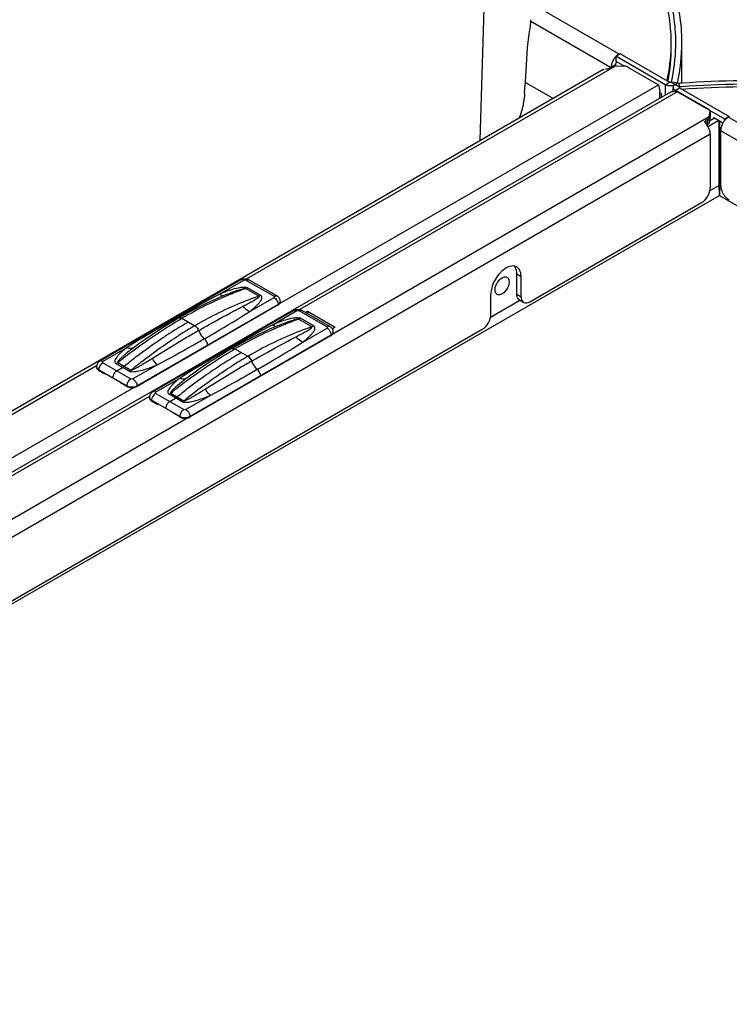
# Model space of a CAD drawing. Units: millimetres. Extents: x 0 to 594, y 0 to 420.
# Drawn here: x 465 to 476, y 151 to 167 of the extents above; entities that cross this region are included whole.
import ezdxf

# ---------------------------------------------------------------- set-up
doc = ezdxf.new("R2010")
doc.units = ezdxf.units.MM
doc.header["$LTSCALE"] = 32.67
doc.layers.get('0').update_dxf_attribs({"linetype": 'CONTINUOUS'})

msp = doc.modelspace()

# ---------------------------------------------------------------- linework, layer by layer
at = {"color": 9, "linetype": 'CONTINUOUS'}
for p, q in [((472.083, 165.2678), (472.3277, 173.218)), ((472.9235, 167.5038), (474.351, 166.6797)), ((472.9109, 167.2171), (474.2122, 166.4659)), ((474.351, 166.6715), (474.351, 166.6797)), ((468.2669, 163.0037), (474.2782, 166.4743)), ((474.2944, 166.5), (474.2407, 166.469)), ((475.1086, 166.1769), (475.1793, 166.2178)), ((475.3056, 166.2102), (475.2065, 166.2178)), ((475.2065, 166.2178), (475.34, 166.1407)), ((475.3056, 166.2102), (475.3056, 166.1979)), ((468.8133, 162.6088), (474.9945, 166.1775)), ((475.3127, 166.0673), (469.1384, 162.5026)), ((475.1086, 166.1769), (475.1086, 166.0104)), ((475.2692, 166.0842), (475.34, 166.125)), ((475.2692, 166.0673), (475.2692, 166.0842)), ((475.3268, 166.1979), (475.34, 166.1407)), ((475.8389, 165.7343), (475.8389, 165.6526)), ((475.8267, 165.6537), (452.737, 152.323)), ((475.7723, 165.5489), (475.7723, 165.5958)), ((475.7969, 165.5256), (475.7969, 165.61)), ((475.8258, 165.566), (475.8258, 165.6477)), ((476.14, 165.6468), (484.4969, 160.8221)), ((476.0127, 165.4264), (484.2524, 160.6693)), ((475.843, 165.3692), (452.9753, 152.1666)), ((475.9911, 164.5321), (475.8362, 164.4427)), ((476.0138, 164.5192), (475.9914, 164.5321)), ((453.0953, 151.1499), (475.9913, 164.3689)), ((475.9913, 164.3689), (483.3623, 160.1133)), ((472.753, 163.0381), (472.6823, 163.0789)), ((467.8222, 162.755), (468.2209, 162.9852)), ((468.2546, 162.8466), (468.4702, 162.7222)), ((468.256, 162.9852), (468.7156, 162.7198)), ((468.4978, 162.735), (468.2822, 162.8594)), ((468.3169, 162.4694), (468.7156, 162.6995)), ((472.6823, 162.7523), (472.753, 162.7115)), ((468.7828, 162.5852), (466.4769, 161.254)), ((468.7829, 162.579), (468.7828, 162.5852)), ((472.7302, 162.6494), (472.2512, 162.3729)), ((468.688, 162.2551), (469.0867, 162.4853)), ((469.1204, 162.3468), (469.336, 162.2223)), ((469.1218, 162.4853), (469.5814, 162.22)), ((469.3636, 162.2351), (469.1481, 162.3596)), ((467.4294, 162.2437), (467.4204, 162.2385)), ((467.4294, 162.2436), (467.4204, 162.2385)), ((469.1827, 161.9695), (469.5814, 162.1997)), ((469.6486, 162.0854), (467.3428, 160.7541)), ((469.6487, 162.0792), (469.6486, 162.0854)), ((466.3138, 161.8841), (465.915, 161.6539)), ((468.2952, 161.7438), (468.2863, 161.7387)), ((468.2952, 161.7437), (468.2863, 161.7387)), ((459.7251, 158.0722), (465.8152, 161.5882)), ((465.915, 161.6336), (466.3747, 161.3683)), ((466.3484, 161.494), (466.1328, 161.6185)), ((466.1605, 161.6376), (466.3761, 161.5131)), ((466.8085, 161.5985), (466.4098, 161.3683)), ((465.8478, 161.5131), (465.8479, 161.5193)), ((466.3075, 161.254), (465.8479, 161.5193)), ((467.1796, 161.3843), (466.7809, 161.1541)), ((460.2715, 157.6772), (466.4255, 161.2302)), ((466.3074, 161.2478), (466.3075, 161.254)), ((466.4771, 161.2478), (466.4769, 161.254)), ((466.6801, 161.0833), (460.6596, 157.6074)), ((466.7809, 161.1338), (467.2405, 160.8684)), ((467.2142, 160.9942), (466.9986, 161.1186)), ((467.0263, 161.1377), (467.2419, 161.0133)), ((467.6743, 161.0986), (467.2756, 160.8684)), ((466.7136, 161.0133), (466.7137, 161.0195)), ((467.1733, 160.7541), (466.7137, 161.0195)), ((467.1732, 160.7479), (467.1733, 160.7541)), ((467.3429, 160.7479), (467.3428, 160.7541))]:
    msp.add_line(p, q, dxfattribs=at)
at = {"color": 7, "linetype": 'CONTINUOUS'}
for p, q in [((475.3806, 166.1979), (475.3806, 166.8662)), ((474.3015, 166.6429), (474.3722, 166.6837)), ((474.3015, 166.6429), (474.3015, 166.5613)), ((475.1086, 166.1769), (474.3015, 166.6429)), ((474.3015, 166.5613), (474.4407, 166.4809)), ((474.351, 166.6797), (474.3651, 166.6878)), ((474.3651, 166.6797), (474.3651, 166.6878)), ((474.3651, 166.6878), (475.1793, 166.2178)), ((451.2381, 153.2331), (474.0772, 166.4191)), ((474.1813, 166.4408), (474.2059, 166.4551)), ((474.4177, 166.4814), (474.2782, 166.4743)), ((474.2944, 166.5), (474.2944, 166.4743)), ((474.4971, 166.4647), (474.9945, 166.1775)), ((472.8213, 166.2156), (473.273, 165.9548)), ((475.1489, 166.2353), (475.1498, 166.2403)), ((475.152, 166.2351), (475.1529, 166.2401)), ((475.2065, 166.2178), (475.2078, 166.2258)), ((475.2065, 166.2178), (475.2083, 166.2258)), ((475.2343, 166.0661), (475.2343, 166.1329)), ((475.2692, 166.0842), (476.0764, 165.6182)), ((475.3127, 166.0673), (475.81, 165.7802)), ((475.3368, 166.1987), (475.3268, 166.1979)), ((475.3369, 166.1985), (475.3268, 166.1979)), ((475.34, 166.1329), (475.34, 166.1407)), ((475.34, 166.125), (476.1541, 165.655)), ((451.9943, 152.6654), (475.159, 166.0395)), ((475.0472, 165.9749), (475.0472, 165.9897)), ((475.8267, 165.6537), (475.8389, 165.7343)), ((475.8389, 165.7343), (475.8393, 165.7393)), ((475.8393, 165.7393), (475.8393, 165.6577)), ((475.7694, 165.5844), (475.7743, 165.5845)), ((475.7969, 165.61), (475.7723, 165.5958)), ((475.9844, 165.5897), (475.8161, 165.4925)), ((475.8389, 165.6526), (475.8267, 165.5721)), ((475.9137, 165.6305), (475.8281, 165.5811)), ((475.8393, 165.6577), (475.8389, 165.6526)), ((475.8996, 165.6224), (475.8996, 165.6386)), ((475.8996, 165.6386), (476.0505, 165.5515)), ((475.9911, 164.5321), (475.9911, 165.5858)), ((475.9914, 165.5856), (475.9914, 164.4795)), ((476.0764, 165.6182), (476.1471, 165.6591)), ((476.0764, 165.5904), (476.0764, 165.6182)), ((476.1541, 165.655), (476.14, 165.6468)), ((476.1471, 165.6468), (476.1471, 165.6591)), ((476.0127, 165.4264), (476.0127, 164.5364)), ((475.843, 165.3692), (475.843, 164.4955)), ((475.9913, 164.3689), (475.9911, 164.5321)), ((475.9914, 164.4795), (475.9913, 164.3689)), ((472.8944, 162.6299), (475.7016, 164.2506)), ((468.1734, 162.9899), (465.8675, 161.6586)), ((468.7631, 162.7245), (468.3035, 162.9899)), ((472.6823, 162.7523), (472.6823, 163.0789)), ((472.753, 162.7115), (472.753, 163.0381)), ((472.258, 162.4257), (472.258, 162.7523)), ((468.7829, 162.579), (466.4771, 161.2478)), ((468.818, 162.6293), (468.8178, 162.6354)), ((472.7237, 162.6608), (472.7944, 162.62)), ((469.0392, 162.49), (466.7334, 161.1588)), ((467.1602, 162.3649), (467.0842, 162.3204)), ((469.6289, 162.2247), (469.1693, 162.49)), ((469.2245, 162.4543), (469.2599, 162.4748)), ((469.2599, 162.4748), (469.2599, 162.4377)), ((469.2599, 162.4748), (469.7124, 162.2135)), ((467.0842, 162.3204), (466.9921, 162.2648)), ((469.7124, 162.2135), (469.6676, 162.1876)), ((456.7017, 153.2811), (472.1166, 162.1808)), ((469.6487, 162.0792), (467.3429, 160.7479)), ((469.6838, 162.1295), (469.6836, 162.1356)), ((466.5373, 161.9644), (466.537, 161.9643)), ((468.026, 161.865), (467.95, 161.8205)), ((467.95, 161.8205), (467.8579, 161.7649)), ((465.8126, 161.5634), (465.8128, 161.5695)), ((466.2971, 161.2541), (465.8445, 161.5154)), ((465.8478, 161.5131), (465.9507, 161.4537)), ((467.4031, 161.4646), (467.4028, 161.4644)), ((466.3074, 161.2478), (466.2044, 161.3072)), ((466.6784, 161.0636), (466.6786, 161.0697)), ((466.7136, 161.0133), (466.8165, 160.9539)), ((467.1732, 160.7479), (467.0703, 160.8074))]:
    msp.add_line(p, q, dxfattribs=at)
at = {"color": 6, "linetype": 'CONTINUOUS'}
for p, q in [((467.2102, 162.3599), (467.4204, 162.2385)), ((467.0538, 162.326), (467.0607, 162.3239)), ((467.0538, 162.326), (467.0607, 162.3239)), ((467.0689, 162.1504), (467.0668, 162.1491)), ((467.0689, 162.1502), (467.0668, 162.149)), ((467.5769, 162.024), (467.5699, 162.0299)), ((467.63, 161.9134), (467.6299, 161.9196)), ((467.9196, 161.8261), (467.9265, 161.8241)), ((467.9196, 161.8261), (467.9265, 161.8241)), ((468.076, 161.86), (468.2863, 161.7387)), ((466.1449, 161.501), (466.2406, 161.5563)), ((467.9347, 161.6505), (467.9326, 161.6492)), ((467.9347, 161.6504), (467.9326, 161.6491)), ((465.951, 161.4539), (465.9507, 161.4537)), ((466.0776, 161.3808), (466.0777, 161.3867)), ((468.4427, 161.5241), (468.4358, 161.5301)), ((468.4958, 161.4136), (468.4957, 161.4197)), ((466.2048, 161.3074), (466.2044, 161.3072)), ((467.0107, 161.0011), (467.1064, 161.0564))]:
    msp.add_line(p, q, dxfattribs=at)
at = {"color": 7, "linetype": 'CONTINUOUS'}
for points in [[(475.2065, 166.2178), (475.2037, 166.2165), (475.2009, 166.2155), (475.1979, 166.2149), (475.1946, 166.2146), (475.1912, 166.2146), (475.1879, 166.2149), (475.1849, 166.2155), (475.182, 166.2165), (475.1793, 166.2178)], [(475.34, 166.1407), (475.3378, 166.1391), (475.3361, 166.1375), (475.335, 166.1357), (475.3344, 166.1339), (475.3344, 166.1329)], [(475.3344, 166.1329), (475.3344, 166.1319), (475.335, 166.13), (475.3361, 166.1283), (475.3378, 166.1266), (475.34, 166.125)], [(467.9235, 162.7439), (467.8656, 162.7195), (467.7764, 162.6806), (467.6871, 162.6398), (467.5976, 162.5972), (467.508, 162.5529), (467.4183, 162.5068), (467.3284, 162.459), (467.2386, 162.4094), (467.1602, 162.3649)], [(466.9921, 162.2648), (466.9022, 162.2089), (466.8125, 162.1514), (466.7228, 162.0922), (466.6332, 162.0314), (466.5373, 161.9644)], [(468.7893, 162.2441), (468.7314, 162.2197), (468.6423, 162.1807), (468.5529, 162.1399), (468.4634, 162.0974), (468.3738, 162.0531), (468.2841, 162.007), (468.1942, 161.9591), (468.1044, 161.9096), (468.026, 161.865)], [(467.8579, 161.7649), (467.768, 161.7091), (467.6783, 161.6515), (467.5886, 161.5924), (467.499, 161.5316), (467.4031, 161.4646)]]:
    msp.add_lwpolyline(points, dxfattribs=at)
for centre, radius, start, end in [((472.3842, 166.8631), 2.8209, 358.72811, 0.31883), ((472.4179, 166.8664), 2.8626, 359.99557, 2.14097), ((472.4176, 166.8664), 2.8628, 358.60819, 359.99527), ((472.4373, 166.8696), 2.9432, 347.05308, 359.93361), ((304.0675, 177.4495), 169.1273, 356.129331, 356.3845), ((472.3376, 166.8667), 2.8676, 347.4283, 358.67766), ((472.3374, 166.7867), 2.868, 349.01367, 0.27351), ((472.3699, 166.8701), 2.9106, 347.21166, 358.55944), ((474.4979, 166.443), 0.2757, 158.83032, 165.30559), ((474.5732, 166.0259), 0.448, 2.53999, 5.45727), ((474.5825, 166.0264), 0.4388, 359.01989, 2.53527), ((475.2725, 165.8373), 0.2321, 100.01384, 106.49299), ((475.2743, 166.1329), 0.04, 171.18387, 188.81695), ((475.2758, 165.7806), 0.2891, 82.66594, 88.08012), ((476.4424, 151.6164), 14.6242, 94.17666, 94.33556), ((476.4419, 151.737), 14.4458, 94.23129, 94.37493), ((474.6289, 166.0233), 0.3922, 350.18015, 355.33874), ((474.5973, 166.0261), 0.4239, 355.31367, 359.02838), ((474.9291, 165.9898), 0.1181, 350.72565, 359.97126), ((476.3193, 165.3963), 0.311, 147.05033, 152.94995), ((476.2834, 165.425), 0.2649, 134.49124, 136.02746), ((475.5551, 165.353), 0.2877, 37.7231, 40.98361), ((475.5448, 165.3449), 0.3008, 35.81088, 37.73608), ((475.5387, 165.3405), 0.3084, 22.39968, 35.81802), ((475.7673, 165.5767), 0.0591, 300.06666, 309.68781), ((475.7644, 165.5802), 0.0636, 309.70492, 325.80904), ((475.5566, 165.3481), 0.2889, 19.16299, 22.36108), ((476.2877, 165.4098), 0.2766, 158.8368, 164.83244), ((476.3081, 165.4019), 0.2985, 152.91746, 158.81996), ((472.6219, 163.0968), 0.1172, 51.39376, 60.03817), ((468.7047, 162.6234), 0.1168, 55.26249, 60.00759), ((468.7297, 162.6713), 0.1065, 299.96586, 303.85844), ((472.8282, 162.6785), 0.0676, 227.13389, 239.94432), ((469.5955, 162.1715), 0.1065, 299.96586, 303.85844), ((465.8527, 161.5621), 0.0401, 178.16658, 183.74373), ((465.901, 161.6055), 0.1065, 236.142, 240.03455), ((466.3917, 161.4281), 0.2005, 261.23411, 266.27918), ((466.7668, 161.1056), 0.1065, 236.142, 240.03455), ((467.2313, 160.8486), 0.1162, 240.01248, 242.05473), ((467.2615, 160.9102), 0.1823, 279.19543, 285.2684)]:
    msp.add_arc(centre, radius, start, end, dxfattribs=at)
at = {"color": 9, "linetype": 'CONTINUOUS'}
for centre, radius, start, end in [((468.2877, 162.9626), 0.0315, 59.99316, 61.83175), ((469.1535, 162.4627), 0.0315, 59.99316, 61.83175), ((467.0935, 162.4472), 0.1275, 251.84007, 255.09878), ((471.0497, 155.9579), 7.2538, 120.02129, 122.43171), ((467.371, 162.153), 0.0988, 56.86026, 59.97364), ((467.3304, 162.1036), 0.1623, 20.32831, 22.71164), ((467.7407, 162.2219), 0.2569, 228.35335, 230.39582), ((469.5796, 157.6656), 5.2665, 125.2909, 126.83883), ((467.9593, 161.9473), 0.1275, 251.84007, 255.09878), ((471.9155, 155.458), 7.2538, 120.02129, 122.43171), ((468.2368, 161.6531), 0.0988, 56.86026, 59.97364), ((468.1962, 161.6038), 0.1623, 20.32831, 22.71164), ((465.9036, 161.6158), 0.1114, 239.61024, 240.00089), ((470.4454, 157.1657), 5.2665, 125.2909, 126.83883), ((468.6065, 161.722), 0.2569, 228.35335, 230.39582), ((466.4057, 161.2517), 0.0982, 174.97417, 178.67792), ((466.367, 161.3571), 0.1191, 240.03654, 243.62266), ((466.4188, 161.2505), 0.1113, 171.01009, 174.68744), ((466.4123, 161.2512), 0.1048, 174.72055, 175.01114), ((466.4175, 161.3571), 0.1191, 296.37773, 299.96387), ((467.2716, 160.7518), 0.0983, 174.95665, 178.67755), ((467.2328, 160.8573), 0.1191, 240.03654, 243.62266), ((467.2846, 160.7507), 0.1113, 171.01009, 174.68744), ((467.2781, 160.7513), 0.1048, 174.72058, 174.99398), ((467.2881, 160.7861), 0.0951, 120.04746, 124.14286), ((467.2833, 160.8573), 0.1191, 296.37773, 299.96387)]:
    msp.add_arc(centre, radius, start, end, dxfattribs=at)
at = {"color": 6, "linetype": 'CONTINUOUS'}
for centre, radius, start, end in [((471.0112, 155.901), 7.389, 120.01255, 122.24534), ((471.3644, 155.349), 8.0443, 123.46372, 124.44523), ((471.2211, 155.5662), 7.7841, 122.2546, 123.46501), ((471.61, 154.9933), 8.4766, 124.45445, 127.51388), ((471.9894, 154.4916), 9.1055, 127.48539, 128.92611), ((471.877, 155.4011), 7.389, 120.01255, 122.24534), ((472.1503, 154.9679), 7.9012, 122.26302, 124.45478), ((472.488, 154.4769), 8.4971, 124.59709, 127.51078), ((472.306, 154.7381), 8.1788, 124.4429, 124.58664), ((472.8553, 153.9918), 9.1055, 127.48539, 128.92611)]:
    msp.add_arc(centre, radius, start, end, dxfattribs=at)
at = {"color": 7, "linetype": 'CONTINUOUS'}
for centre, major_axis, ratio, start_param, end_param in [((474.2782, 166.3273), (0.2788, 0.0195), 0.5249909, 1.5341545, 1.5708541), ((475.8267, 165.5068), (0.0181, 0.218), 0.0749336, 0.8373319, 0.8740315), ((475.8267, 165.5068), (0.0081, 0.0969), 0.0749336, 0.8373319, 0.9199816)]:
    msp.add_ellipse(centre, major_axis=major_axis, ratio=ratio, start_param=start_param, end_param=end_param, dxfattribs=at)
for points, knots in [([(475.3804, 166.8662), (475.3804, 167.1816), (475.2698, 167.837), (474.7929, 168.7561), (474.0359, 169.595), (473.3986, 170.0611), (473.0468, 170.2782)], [0, 0, 0, 0, 0.2196919, 0.4535773, 0.7121096, 1, 1, 1, 1]), ([(475.2051, 166.8788), (475.2034, 167.1779), (475.0986, 167.798), (474.4811, 169.0167), (473.6545, 169.7335), (473.037, 170.1307)], [0, 0, 0, 0, 0.2213407, 0.4565472, 1, 1, 1, 1]), ([(475.2784, 166.9734), (475.2673, 167.272), (475.1439, 167.8887), (474.4991, 169.0943), (473.6651, 169.8022), (473.0433, 170.1953)], [0, 0, 0, 0, 0.2209053, 0.4562659, 1, 1, 1, 1]), ([(472.8582, 166.7843), (472.8657, 166.9023), (472.8963, 167.0527), (472.9107, 167.205), (472.9122, 167.2395)], [0, 0, 0, 0, 0.7739978, 1, 1, 1, 1]), ([(474.302, 166.5371), (474.3004, 166.533), (474.2978, 166.5249), (474.296, 166.5166), (474.2954, 166.5125)], [0, 0, 0, 0, 0.5122645, 1, 1, 1, 1]), ([(474.311, 166.5558), (474.3093, 166.5528), (474.306, 166.5466), (474.3033, 166.5403), (474.302, 166.5371)], [0, 0, 0, 0, 0.502614, 1, 1, 1, 1]), ([(474.3279, 166.6638), (474.3242, 166.6609), (474.3169, 166.6547), (474.3101, 166.6482), (474.3067, 166.6448)], [0, 0, 0, 0, 0.4923002, 1, 1, 1, 1]), ([(474.351, 166.6797), (474.347, 166.6774), (474.3391, 166.6724), (474.3316, 166.6668), (474.3279, 166.6638)], [0, 0, 0, 0, 0.4882277, 1, 1, 1, 1]), ([(474.0772, 166.4191), (474.0821, 166.422), (474.093, 166.4263), (474.1047, 166.4276), (474.1106, 166.4276)], [0, 0, 0, 0, 0.4883133, 1, 1, 1, 1]), ([(474.1412, 166.429), (474.1383, 166.4286), (474.1351, 166.4283), (474.1288, 166.4286), (474.1287, 166.4298)], [0, 0, 0, 0, 0.7009616, 1, 1, 1, 1]), ([(474.1813, 166.4408), (474.1754, 166.4374), (474.162, 166.4331), (474.1484, 166.43), (474.1412, 166.429)], [0, 0, 0, 0, 0.4850119, 1, 1, 1, 1]), ([(474.2149, 166.4597), (474.2133, 166.459), (474.2103, 166.4575), (474.2074, 166.4559), (474.2059, 166.4551)], [0, 0, 0, 0, 0.5104725, 1, 1, 1, 1]), ([(474.2248, 166.4786), (474.2244, 166.4753), (474.2239, 166.4689), (474.2237, 166.4624), (474.2237, 166.4592)], [0, 0, 0, 0, 0.5086336, 1, 1, 1, 1]), ([(474.2312, 166.5129), (474.2297, 166.5072), (474.2271, 166.4958), (474.2254, 166.4842), (474.2248, 166.4786)], [0, 0, 0, 0, 0.5103567, 1, 1, 1, 1]), ([(474.2954, 166.5125), (474.2951, 166.5104), (474.2946, 166.5062), (474.2944, 166.5021), (474.2944, 166.5)], [0, 0, 0, 0, 0.511772, 1, 1, 1, 1]), ([(475.3056, 166.2102), (475.3049, 166.2071), (475.3032, 166.2007), (475.2999, 166.1948), (475.2976, 166.1923)], [0, 0, 0, 0, 0.4841628, 1, 1, 1, 1]), ([(482.4795, 164.7546), (481.4736, 165.3297), (479.1116, 166.1071), (476.6512, 166.2378), (475.3761, 166.1434)], [0, 0, 0, 0, 0.4753912, 1, 1, 1, 1]), ([(482.5428, 164.7996), (481.5275, 165.3788), (479.1451, 166.1625), (476.6635, 166.2956), (475.3773, 166.2017)], [0, 0, 0, 0, 0.4754473, 1, 1, 1, 1]), ([(474.9945, 166.1775), (474.9966, 166.1719), (475.0009, 166.1599), (475.0045, 166.1477), (475.0062, 166.1412)], [0, 0, 0, 0, 0.4721833, 1, 1, 1, 1]), ([(475.1254, 166.1689), (475.1224, 166.1701), (475.1167, 166.1726), (475.1112, 166.1754), (475.1086, 166.1769)], [0, 0, 0, 0, 0.5117724, 1, 1, 1, 1]), ([(475.1433, 166.1631), (475.1402, 166.1639), (475.1342, 166.1657), (475.1283, 166.1678), (475.1254, 166.1689)], [0, 0, 0, 0, 0.5076997, 1, 1, 1, 1]), ([(475.2493, 166.165), (475.2452, 166.1637), (475.2367, 166.1615), (475.2281, 166.1598), (475.2237, 166.1591)], [0, 0, 0, 0, 0.4929327, 1, 1, 1, 1]), ([(475.2452, 166.1615), (475.2425, 166.1581), (475.2379, 166.151), (475.2354, 166.143), (475.2348, 166.139)], [0, 0, 0, 0, 0.5192719, 1, 1, 1, 1]), ([(475.2692, 166.1815), (475.2645, 166.1788), (475.2558, 166.1729), (475.2483, 166.1654), (475.2452, 166.1615)], [0, 0, 0, 0, 0.5229513, 1, 1, 1, 1]), ([(475.2772, 166.1769), (475.2729, 166.1745), (475.2638, 166.17), (475.2543, 166.1666), (475.2493, 166.165)], [0, 0, 0, 0, 0.4829998, 1, 1, 1, 1]), ([(475.2976, 166.1923), (475.2952, 166.1896), (475.2882, 166.1845), (475.2798, 166.1824), (475.2751, 166.1817)], [0, 0, 0, 0, 0.4287055, 1, 1, 1, 1]), ([(475.282, 166.1864), (475.281, 166.1855), (475.2793, 166.1837), (475.278, 166.1815), (475.2775, 166.1803)], [0, 0, 0, 0, 0.5029489, 1, 1, 1, 1]), ([(482.4523, 164.705), (481.4538, 165.2815), (479.1034, 166.0623), (476.6532, 166.1945), (475.3829, 166.1003)], [0, 0, 0, 0, 0.4750985, 1, 1, 1, 1]), ([(472.8091, 166.0327), (472.8069, 166.0008), (472.7924, 165.8655), (472.76, 165.7312), (472.7198, 165.6351)], [0, 0, 0, 0, 0.2346443, 1, 1, 1, 1]), ([(475.8358, 165.7589), (475.8334, 165.7626), (475.8246, 165.7696), (475.8138, 165.7717), (475.8075, 165.7724)], [0, 0, 0, 0, 0.4071614, 1, 1, 1, 1]), ([(475.8395, 165.7393), (475.8398, 165.7427), (475.8399, 165.7494), (475.8376, 165.756), (475.8358, 165.7589)], [0, 0, 0, 0, 0.4968372, 1, 1, 1, 1]), ([(475.7546, 165.5729), (475.7545, 165.5757), (475.7574, 165.5832), (475.7653, 165.5842), (475.7694, 165.5844)], [0, 0, 0, 0, 0.4087187, 1, 1, 1, 1]), ([(475.7723, 165.5417), (475.7681, 165.5466), (475.7608, 165.556), (475.7549, 165.5673), (475.7546, 165.5729)], [0, 0, 0, 0, 0.5354958, 1, 1, 1, 1]), ([(475.7969, 165.61), (475.8021, 165.613), (475.8112, 165.6199), (475.8183, 165.629), (475.8209, 165.6338)], [0, 0, 0, 0, 0.5218867, 1, 1, 1, 1]), ([(475.8258, 165.566), (475.8253, 165.5623), (475.8231, 165.5547), (475.8193, 165.5479), (475.817, 165.5445)], [0, 0, 0, 0, 0.475463, 1, 1, 1, 1]), ([(475.8209, 165.6338), (475.8216, 165.6349), (475.8227, 165.6371), (475.8236, 165.6395), (475.824, 165.6406)], [0, 0, 0, 0, 0.5078581, 1, 1, 1, 1]), ([(475.824, 165.6406), (475.8245, 165.6418), (475.8252, 165.6441), (475.8257, 165.6465), (475.8258, 165.6477)], [0, 0, 0, 0, 0.508483, 1, 1, 1, 1]), ([(476.0177, 164.4908), (476.0303, 164.4294), (476.0733, 164.3522), (476.1376, 164.3009), (476.1541, 164.2914)], [0, 0, 0, 0, 0.7670016, 1, 1, 1, 1]), ([(472.5485, 163.2015), (472.5257, 163.193), (472.4276, 163.1391), (472.3553, 163.0465), (472.3159, 162.9695)], [0, 0, 0, 0, 0.2193459, 1, 1, 1, 1]), ([(472.6823, 163.0789), (472.6823, 163.0922), (472.6795, 163.1387), (472.6636, 163.1862), (472.642, 163.2119)], [0, 0, 0, 0, 0.2826549, 1, 1, 1, 1]), ([(472.6805, 163.1983), (472.6746, 163.2017), (472.6622, 163.2075), (472.6489, 163.2111), (472.6421, 163.2124)], [0, 0, 0, 0, 0.4951568, 1, 1, 1, 1]), ([(468.1734, 162.9899), (468.1928, 163.0011), (468.2384, 163.0125), (468.2841, 163.0011), (468.3035, 162.9899)], [0, 0, 0, 0, 0.5000293, 1, 1, 1, 1]), ([(472.3606, 162.7507), (472.3436, 162.7605), (472.3129, 162.8232), (472.3472, 162.9302), (472.4031, 163.0012), (472.4416, 163.0234)], [0, 0, 0, 0, 0.1848022, 0.5806436, 1, 1, 1, 1]), ([(472.4416, 163.0234), (472.4487, 163.0275), (472.4734, 163.0396), (472.5057, 163.0412), (472.5227, 163.0314)], [0, 0, 0, 0, 0.2949712, 1, 1, 1, 1]), ([(472.5227, 163.0314), (472.5396, 163.0216), (472.5703, 162.9589), (472.536, 162.8519), (472.4801, 162.7809), (472.4416, 162.7587)], [0, 0, 0, 0, 0.1848022, 0.5806436, 1, 1, 1, 1]), ([(468.8178, 162.6354), (468.8173, 162.6519), (468.8081, 162.685), (468.7848, 162.71), (468.7713, 162.7194)], [0, 0, 0, 0, 0.5003374, 1, 1, 1, 1]), ([(472.4416, 162.7587), (472.4345, 162.7546), (472.4098, 162.7425), (472.3775, 162.7409), (472.3606, 162.7507)], [0, 0, 0, 0, 0.2949712, 1, 1, 1, 1]), ([(472.6835, 162.7312), (472.6831, 162.7346), (472.6825, 162.7417), (472.6823, 162.7487), (472.6823, 162.7523)], [0, 0, 0, 0, 0.4917776, 1, 1, 1, 1]), ([(468.818, 162.6293), (468.8182, 162.6251), (468.8157, 162.6061), (468.8011, 162.591), (468.789, 162.5829)], [0, 0, 0, 0, 0.2252327, 1, 1, 1, 1]), ([(469.0392, 162.49), (469.0586, 162.5012), (469.1042, 162.5127), (469.1499, 162.5012), (469.1693, 162.49)], [0, 0, 0, 0, 0.5000293, 1, 1, 1, 1]), ([(469.6838, 162.1295), (469.684, 162.1252), (469.6815, 162.1063), (469.6669, 162.0911), (469.6549, 162.083)], [0, 0, 0, 0, 0.2252327, 1, 1, 1, 1]), ([(465.8416, 161.517), (465.8374, 161.5198), (465.8237, 161.5304), (465.8135, 161.5471), (465.8127, 161.5595)], [0, 0, 0, 0, 0.2884535, 1, 1, 1, 1]), ([(465.8675, 161.6586), (465.852, 161.6496), (465.8244, 161.6239), (465.8134, 161.5875), (465.8128, 161.5695)], [0, 0, 0, 0, 0.4997302, 1, 1, 1, 1]), ([(466.3074, 161.2478), (466.3112, 161.2456), (466.3282, 161.2371), (466.3468, 161.2321), (466.3612, 161.2299)], [0, 0, 0, 0, 0.2324106, 1, 1, 1, 1]), ([(466.4248, 161.2301), (466.4297, 161.2309), (466.4477, 161.2346), (466.4654, 161.241), (466.4771, 161.2478)], [0, 0, 0, 0, 0.2661035, 1, 1, 1, 1]), ([(466.7074, 161.0171), (466.7029, 161.0201), (466.6883, 161.0315), (466.678, 161.0503), (466.6784, 161.0636)], [0, 0, 0, 0, 0.2912512, 1, 1, 1, 1]), ([(466.7334, 161.1588), (466.7178, 161.1498), (466.6903, 161.124), (466.6792, 161.0877), (466.6786, 161.0697)], [0, 0, 0, 0, 0.4997302, 1, 1, 1, 1]), ([(467.1768, 160.7459), (467.1847, 160.7417), (467.2208, 160.7274), (467.2613, 160.7255), (467.2906, 160.7302)], [0, 0, 0, 0, 0.2317088, 1, 1, 1, 1])]:
    msp.add_open_spline(points, degree=3, knots=knots, dxfattribs=at)
for points in [[(474.2694, 166.5983), (474.258, 166.5808), (474.2483, 166.562), (474.2408, 166.5425)], [(474.3014, 166.6393), (474.2895, 166.6267), (474.2788, 166.6129), (474.2694, 166.5983)], [(474.2679, 166.4737), (474.2497, 166.4724), (474.2314, 166.4675), (474.2149, 166.4597)], [(474.4971, 166.4647), (474.4765, 166.4766), (474.4479, 166.4855), (474.4263, 166.4753)], [(475.0062, 166.1412), (475.0126, 166.1175), (475.0169, 166.093), (475.0192, 166.0685)], [(475.0472, 165.9897), (475.0472, 166.009), (475.0421, 166.0286), (475.0335, 166.0458)], [(475.1823, 166.1571), (475.1692, 166.1577), (475.156, 166.1597), (475.1433, 166.1631)], [(475.159, 166.0395), (475.174, 166.0481), (475.1901, 166.0549), (475.2066, 166.0598)], [(475.2237, 166.1591), (475.2101, 166.157), (475.1961, 166.1563), (475.1823, 166.1571)], [(475.2321, 166.0659), (475.2497, 166.069), (475.2677, 166.0701), (475.2855, 166.0695)], [(475.2348, 166.1267), (475.2376, 166.1087), (475.2534, 166.0933), (475.2692, 166.0842)], [(475.3268, 166.1979), (475.3114, 166.1968), (475.2935, 166.1966), (475.282, 166.1864)], [(476.0927, 165.609), (476.0799, 165.5957), (476.0684, 165.581), (476.0584, 165.5655)], [(476.14, 165.6468), (476.1246, 165.6379), (476.1105, 165.6265), (476.0977, 165.614)], [(475.843, 165.3692), (475.843, 165.3942), (475.8377, 165.4193), (475.8295, 165.4429)], [(476.0208, 165.4822), (476.0158, 165.464), (476.0127, 165.4452), (476.0127, 165.4264)], [(475.7016, 164.2506), (475.7832, 164.2977), (475.843, 164.4013), (475.843, 164.4955)], [(476.0127, 164.5364), (476.0127, 164.5211), (476.0146, 164.5058), (476.0177, 164.4908)], [(472.6421, 163.2124), (472.6112, 163.2182), (472.5779, 163.2125), (472.5485, 163.2015)], [(472.738, 163.1272), (472.7291, 163.1505), (472.7145, 163.1728), (472.6951, 163.1884)], [(472.753, 163.0381), (472.753, 163.0682), (472.7489, 163.0991), (472.738, 163.1272)], [(472.2729, 162.8587), (472.2637, 162.8241), (472.258, 162.7881), (472.258, 162.7523)], [(472.3159, 162.9695), (472.2978, 162.9342), (472.2831, 162.897), (472.2729, 162.8587)], [(472.7237, 162.6608), (472.7003, 162.6743), (472.6869, 162.7044), (472.6835, 162.7312)], [(472.753, 162.7115), (472.753, 162.6823), (472.7608, 162.6488), (472.7823, 162.6289)], [(472.7944, 162.62), (472.8234, 162.6032), (472.8654, 162.6131), (472.8944, 162.6299)], [(472.1166, 162.1808), (472.1982, 162.2279), (472.258, 162.3315), (472.258, 162.4257)], [(469.6677, 162.1876), (469.6582, 162.2028), (469.6444, 162.2157), (469.6289, 162.2247)], [(469.6836, 162.1356), (469.6831, 162.1537), (469.6773, 162.1723), (469.6677, 162.1876)], [(466.3787, 161.2279), (466.3941, 161.2269), (466.4096, 161.2276), (466.4248, 161.2301)], [(467.3095, 160.7343), (467.3211, 160.7375), (467.3325, 160.7419), (467.3429, 160.7479)]]:
    msp.add_open_spline(points, degree=3, dxfattribs=at)
at = {"color": 9, "linetype": 'CONTINUOUS'}
for points, knots in [([(468.2209, 162.9852), (468.2167, 162.9876), (468.2022, 162.9947), (468.1833, 162.9956), (468.1734, 162.9899)], [0, 0, 0, 0, 0.2955104, 1, 1, 1, 1]), ([(468.256, 162.9852), (468.2601, 162.9875), (468.2742, 162.9945), (468.2927, 162.9957), (468.3026, 162.9904)], [0, 0, 0, 0, 0.2944851, 1, 1, 1, 1]), ([(468.2546, 162.8466), (468.1677, 162.816), (467.8084, 162.6789), (467.4633, 162.506), (467.2102, 162.3599)], [0, 0, 0, 0, 0.2397499, 1, 1, 1, 1]), ([(467.8222, 162.755), (467.8573, 162.7699), (467.9291, 162.799), (468.0406, 162.8379), (468.1395, 162.864), (468.2207, 162.8732), (468.2647, 162.8696), (468.2822, 162.8594)], [0, 0, 0, 0, 0.2387882, 0.4840364, 0.7395828, 0.8730216, 1, 1, 1, 1]), ([(467.9235, 162.7439), (467.9494, 162.7547), (468.0016, 162.7757), (468.0677, 162.8004), (468.1217, 162.8189), (468.1634, 162.8321), (468.1993, 162.8418), (468.2258, 162.8471), (468.2417, 162.8486), (468.2509, 162.8488), (468.2546, 162.8466)], [0, 0, 0, 0, 0.2409223, 0.4839196, 0.6068951, 0.7316839, 0.8600096, 0.9272489, 0.9626345, 1, 1, 1, 1]), ([(467.0538, 162.326), (467.1167, 162.3624), (467.3712, 162.5084), (467.6267, 162.6527), (467.8222, 162.755)], [0, 0, 0, 0, 0.247963, 1, 1, 1, 1]), ([(468.4702, 162.7222), (468.3832, 162.6924), (468.025, 162.5588), (467.681, 162.3884), (467.4294, 162.2437)], [0, 0, 0, 0, 0.2405473, 1, 1, 1, 1]), ([(467.8222, 162.755), (467.8288, 162.7498), (467.8511, 162.7342), (467.8827, 162.7267), (467.9003, 162.7342)], [0, 0, 0, 0, 0.3071504, 1, 1, 1, 1]), ([(468.2086, 162.5577), (468.2333, 162.5707), (468.2821, 162.5965), (468.3429, 162.6295), (468.389, 162.6554), (468.4245, 162.6771), (468.4469, 162.6908), (468.4787, 162.7173), (468.4702, 162.7222)], [0, 0, 0, 0, 0.2683832, 0.5313814, 0.6599684, 0.785507, 0.9055716, 1, 1, 1, 1]), ([(468.3169, 162.4694), (468.3421, 162.4891), (468.379, 162.5194), (468.4253, 162.5618), (468.4572, 162.5941), (468.4856, 162.6275), (468.5083, 162.6618), (468.5205, 162.6938), (468.5154, 162.7211), (468.5044, 162.7312), (468.4978, 162.735)], [0, 0, 0, 0, 0.271747, 0.403915, 0.5326455, 0.6567224, 0.7741513, 0.8822619, 0.9358174, 1, 1, 1, 1]), ([(468.7156, 162.7198), (468.7198, 162.7222), (468.7342, 162.7294), (468.7532, 162.7303), (468.7631, 162.7245)], [0, 0, 0, 0, 0.2955109, 1, 1, 1, 1]), ([(468.7156, 162.6995), (468.7192, 162.7016), (468.7266, 162.7097), (468.7192, 162.7177), (468.7156, 162.7198)], [0, 0, 0, 0, 0.4999989, 1, 1, 1, 1]), ([(468.7156, 162.6995), (468.7186, 162.6978), (468.7312, 162.6895), (468.7419, 162.6788), (468.7492, 162.6698)], [0, 0, 0, 0, 0.23235, 1, 1, 1, 1]), ([(467.4826, 162.16), (467.5439, 162.1954), (467.7838, 162.3318), (468.0271, 162.4621), (468.2086, 162.5577)], [0, 0, 0, 0, 0.2565649, 1, 1, 1, 1]), ([(468.3169, 162.4694), (468.3067, 162.4737), (468.2651, 162.4955), (468.23, 162.529), (468.2086, 162.5577)], [0, 0, 0, 0, 0.2362795, 1, 1, 1, 1]), ([(468.7828, 162.5852), (468.7868, 162.5876), (468.8005, 162.5966), (468.8121, 162.6101), (468.8158, 162.6213)], [0, 0, 0, 0, 0.2844407, 1, 1, 1, 1]), ([(466.1605, 161.6376), (466.2462, 161.7062), (466.5825, 161.966), (466.9373, 162.2023), (467.2102, 162.3599)], [0, 0, 0, 0, 0.2583449, 1, 1, 1, 1]), ([(467.1602, 162.3649), (467.1635, 162.3668), (467.1801, 162.3728), (467.1986, 162.3666), (467.2102, 162.3599)], [0, 0, 0, 0, 0.2209563, 1, 1, 1, 1]), ([(467.5769, 162.024), (467.6397, 162.0602), (467.8885, 162.205), (468.1352, 162.3536), (468.3169, 162.4694)], [0, 0, 0, 0, 0.2518, 1, 1, 1, 1]), ([(469.1204, 162.3468), (469.0335, 162.3162), (468.6743, 162.179), (468.3291, 162.0062), (468.076, 161.86)], [0, 0, 0, 0, 0.2397499, 1, 1, 1, 1]), ([(468.688, 162.2551), (468.7231, 162.27), (468.7949, 162.2991), (468.9064, 162.338), (469.0053, 162.3641), (469.0865, 162.3733), (469.1305, 162.3697), (469.1481, 162.3596)], [0, 0, 0, 0, 0.2387882, 0.4840364, 0.7395828, 0.8730216, 1, 1, 1, 1]), ([(468.7893, 162.2441), (468.8152, 162.2548), (468.8674, 162.2758), (468.9335, 162.3006), (468.9875, 162.3191), (469.0292, 162.3322), (469.0651, 162.3419), (469.0916, 162.3473), (469.1075, 162.3488), (469.1167, 162.349), (469.1204, 162.3468)], [0, 0, 0, 0, 0.2409223, 0.4839196, 0.6068951, 0.7316839, 0.8600096, 0.9272489, 0.9626345, 1, 1, 1, 1]), ([(469.0867, 162.4853), (469.0825, 162.4877), (469.0681, 162.4948), (469.0491, 162.4958), (469.0392, 162.49)], [0, 0, 0, 0, 0.2955104, 1, 1, 1, 1]), ([(469.1218, 162.4853), (469.1259, 162.4877), (469.1401, 162.4947), (469.1585, 162.4958), (469.1684, 162.4905)], [0, 0, 0, 0, 0.2944851, 1, 1, 1, 1]), ([(467.0538, 162.326), (466.991, 162.2898), (466.7426, 162.1455), (466.495, 161.9995), (466.3138, 161.8841)], [0, 0, 0, 0, 0.2521475, 1, 1, 1, 1]), ([(467.425, 162.2357), (467.4308, 162.2319), (467.4541, 162.2132), (467.4713, 162.1874), (467.4801, 162.1663)], [0, 0, 0, 0, 0.2323967, 1, 1, 1, 1]), ([(467.9196, 161.8261), (467.9826, 161.8625), (468.237, 162.0085), (468.4925, 162.1528), (468.688, 162.2551)], [0, 0, 0, 0, 0.247963, 1, 1, 1, 1]), ([(469.336, 162.2223), (469.249, 162.1925), (468.8908, 162.059), (468.5468, 161.8886), (468.2952, 161.7438)], [0, 0, 0, 0, 0.2405473, 1, 1, 1, 1]), ([(468.688, 162.2551), (468.6946, 162.2499), (468.7169, 162.2344), (468.7485, 162.2269), (468.7661, 162.2343)], [0, 0, 0, 0, 0.3071504, 1, 1, 1, 1]), ([(469.0744, 162.0578), (469.0992, 162.0708), (469.1479, 162.0966), (469.2087, 162.1296), (469.2548, 162.1555), (469.2903, 162.1773), (469.3127, 162.191), (469.3445, 162.2175), (469.336, 162.2223)], [0, 0, 0, 0, 0.2683832, 0.5313814, 0.6599684, 0.785507, 0.9055716, 1, 1, 1, 1]), ([(469.1827, 161.9695), (469.2079, 161.9893), (469.2448, 162.0195), (469.2911, 162.062), (469.323, 162.0943), (469.3514, 162.1276), (469.3741, 162.1619), (469.3863, 162.1939), (469.3812, 162.2212), (469.3702, 162.2313), (469.3636, 162.2351)], [0, 0, 0, 0, 0.271747, 0.403915, 0.5326455, 0.6567224, 0.7741513, 0.8822619, 0.9358174, 1, 1, 1, 1]), ([(469.5814, 162.22), (469.5856, 162.2224), (469.6, 162.2295), (469.619, 162.2304), (469.6289, 162.2247)], [0, 0, 0, 0, 0.2955109, 1, 1, 1, 1]), ([(469.5814, 162.1997), (469.585, 162.2018), (469.5924, 162.2098), (469.585, 162.2179), (469.5814, 162.22)], [0, 0, 0, 0, 0.4999989, 1, 1, 1, 1]), ([(469.5814, 162.1997), (469.5851, 162.1975), (469.6006, 162.187), (469.6134, 162.1729), (469.6216, 162.1611)], [0, 0, 0, 0, 0.2304564, 1, 1, 1, 1]), ([(466.3761, 161.5131), (466.44, 161.5653), (466.6928, 161.7655), (466.9569, 161.9517), (467.1595, 162.0803)], [0, 0, 0, 0, 0.2558811, 1, 1, 1, 1]), ([(467.4826, 162.16), (467.4204, 162.1241), (467.167, 161.9755), (466.9172, 161.8207), (466.7289, 161.7033)], [0, 0, 0, 0, 0.2444232, 1, 1, 1, 1]), ([(467.5769, 162.024), (467.5139, 161.9876), (467.2599, 161.8421), (467.0035, 161.7005), (466.8085, 161.5985)], [0, 0, 0, 0, 0.248265, 1, 1, 1, 1]), ([(467.4826, 162.16), (467.4964, 162.1227), (467.5238, 162.076), (467.5605, 162.0384), (467.5699, 162.0299)], [0, 0, 0, 0, 0.7583602, 1, 1, 1, 1]), ([(468.3484, 161.6602), (468.4097, 161.6956), (468.6496, 161.832), (468.8929, 161.9622), (469.0744, 162.0578)], [0, 0, 0, 0, 0.2565649, 1, 1, 1, 1]), ([(469.1827, 161.9695), (469.1725, 161.9738), (469.1309, 161.9956), (469.0958, 162.0291), (469.0744, 162.0578)], [0, 0, 0, 0, 0.2362795, 1, 1, 1, 1]), ([(469.6216, 162.1611), (469.6257, 162.1552), (469.6395, 162.1321), (469.6481, 162.1052), (469.6486, 162.0854)], [0, 0, 0, 0, 0.2644567, 1, 1, 1, 1]), ([(469.6486, 162.0854), (469.6526, 162.0877), (469.6663, 162.0967), (469.6779, 162.1102), (469.6816, 162.1214)], [0, 0, 0, 0, 0.2844407, 1, 1, 1, 1]), ([(466.3138, 161.8841), (466.2885, 161.8643), (466.2517, 161.8341), (466.2053, 161.7916), (466.1735, 161.7593), (466.145, 161.726), (466.1223, 161.6917), (466.1102, 161.6597), (466.1153, 161.6324), (466.1263, 161.6223), (466.1328, 161.6185)], [0, 0, 0, 0, 0.271747, 0.403915, 0.5326455, 0.6567224, 0.7741513, 0.8822619, 0.9358174, 1, 1, 1, 1]), ([(466.422, 161.8805), (466.3971, 161.8619), (466.3479, 161.8241), (466.2877, 161.7756), (466.2409, 161.7353), (466.2077, 161.7053), (466.1805, 161.6769), (466.1648, 161.659), (466.1553, 161.6405), (466.1605, 161.6376)], [0, 0, 0, 0, 0.2579397, 0.5146668, 0.6420462, 0.7680967, 0.8913149, 0.9502794, 1, 1, 1, 1]), ([(466.3138, 161.8841), (466.3233, 161.8801), (466.3578, 161.8682), (466.3984, 161.8688), (466.422, 161.8805)], [0, 0, 0, 0, 0.2823314, 1, 1, 1, 1]), ([(468.026, 161.865), (468.0293, 161.8669), (468.0459, 161.8729), (468.0644, 161.8667), (468.076, 161.86)], [0, 0, 0, 0, 0.2209563, 1, 1, 1, 1]), ([(468.4427, 161.5241), (468.5055, 161.5603), (468.7543, 161.7052), (469.001, 161.8537), (469.1827, 161.9695)], [0, 0, 0, 0, 0.2518, 1, 1, 1, 1]), ([(466.7289, 161.7033), (466.7012, 161.6861), (466.6455, 161.6515), (466.5751, 161.6088), (466.5177, 161.5751), (466.4809, 161.5545), (466.4507, 161.5386), (466.4274, 161.5271), (466.4069, 161.5181), (466.3903, 161.513), (466.38, 161.5108), (466.3761, 161.5131)], [0, 0, 0, 0, 0.2425662, 0.4880398, 0.612257, 0.7379272, 0.8015594, 0.8660171, 0.9318933, 0.9656947, 1, 1, 1, 1]), ([(466.8085, 161.5985), (466.8008, 161.6045), (466.7684, 161.6346), (466.744, 161.6726), (466.7289, 161.7033)], [0, 0, 0, 0, 0.222045, 1, 1, 1, 1]), ([(467.0263, 161.1377), (467.112, 161.2063), (467.4483, 161.4662), (467.8031, 161.7024), (468.076, 161.86)], [0, 0, 0, 0, 0.2583449, 1, 1, 1, 1]), ([(467.9196, 161.8261), (467.8568, 161.7899), (467.6084, 161.6456), (467.3608, 161.4997), (467.1796, 161.3843)], [0, 0, 0, 0, 0.2521475, 1, 1, 1, 1]), ([(468.2908, 161.7358), (468.2966, 161.7321), (468.3199, 161.7133), (468.3371, 161.6875), (468.3459, 161.6664)], [0, 0, 0, 0, 0.2323967, 1, 1, 1, 1]), ([(465.8149, 161.5554), (465.816, 161.5519), (465.823, 161.5371), (465.8363, 161.5261), (465.8472, 161.5197)], [0, 0, 0, 0, 0.2226176, 1, 1, 1, 1]), ([(465.915, 161.6336), (465.8955, 161.6223), (465.8643, 161.5867), (465.8484, 161.5421), (465.8479, 161.5193)], [0, 0, 0, 0, 0.498317, 1, 1, 1, 1]), ([(465.915, 161.6539), (465.9109, 161.6563), (465.8964, 161.6635), (465.8775, 161.6644), (465.8675, 161.6586)], [0, 0, 0, 0, 0.2955104, 1, 1, 1, 1]), ([(465.915, 161.6539), (465.9114, 161.6518), (465.9041, 161.6438), (465.9114, 161.6357), (465.915, 161.6336)], [0, 0, 0, 0, 0.4999989, 1, 1, 1, 1]), ([(466.8085, 161.5985), (466.7734, 161.5836), (466.7016, 161.5545), (466.59, 161.5156), (466.4912, 161.4895), (466.41, 161.4803), (466.366, 161.4839), (466.3484, 161.494)], [0, 0, 0, 0, 0.2387882, 0.4840364, 0.7395828, 0.8730216, 1, 1, 1, 1]), ([(467.2419, 161.0133), (467.3058, 161.0654), (467.5587, 161.2656), (467.8227, 161.4518), (468.0253, 161.5805)], [0, 0, 0, 0, 0.2558811, 1, 1, 1, 1]), ([(468.3484, 161.6602), (468.2862, 161.6243), (468.0328, 161.4757), (467.7831, 161.3209), (467.5947, 161.2035)], [0, 0, 0, 0, 0.2444232, 1, 1, 1, 1]), ([(468.3484, 161.6602), (468.3622, 161.6228), (468.3896, 161.5762), (468.4263, 161.5385), (468.4358, 161.5301)], [0, 0, 0, 0, 0.7583602, 1, 1, 1, 1]), ([(467.1796, 161.3843), (467.1544, 161.3645), (467.1175, 161.3342), (467.0712, 161.2918), (467.0393, 161.2595), (467.0108, 161.2261), (466.9882, 161.1919), (466.976, 161.1599), (466.9811, 161.1325), (466.9921, 161.1224), (466.9986, 161.1186)], [0, 0, 0, 0, 0.271747, 0.403915, 0.5326455, 0.6567224, 0.7741513, 0.8822619, 0.9358174, 1, 1, 1, 1]), ([(467.2878, 161.3806), (467.2629, 161.362), (467.2137, 161.3242), (467.1535, 161.2757), (467.1067, 161.2354), (467.0736, 161.2054), (467.0463, 161.177), (467.0306, 161.1591), (467.0211, 161.1407), (467.0263, 161.1377)], [0, 0, 0, 0, 0.2579397, 0.5146668, 0.6420462, 0.7680967, 0.8913149, 0.9502794, 1, 1, 1, 1]), ([(467.1796, 161.3843), (467.1891, 161.3802), (467.2236, 161.3683), (467.2642, 161.369), (467.2878, 161.3806)], [0, 0, 0, 0, 0.2823314, 1, 1, 1, 1]), ([(468.4427, 161.5241), (468.3798, 161.4878), (468.1257, 161.3422), (467.8693, 161.2006), (467.6743, 161.0986)], [0, 0, 0, 0, 0.248265, 1, 1, 1, 1]), ([(466.3367, 161.3328), (466.3261, 161.3182), (466.3151, 161.2966), (466.3097, 161.2735), (466.3088, 161.2679)], [0, 0, 0, 0, 0.761723, 1, 1, 1, 1]), ([(466.37, 161.2349), (466.3649, 161.2355), (466.3457, 161.2383), (466.3269, 161.2441), (466.3141, 161.2505)], [0, 0, 0, 0, 0.26379, 1, 1, 1, 1]), ([(466.3747, 161.3683), (466.3712, 161.3663), (466.3567, 161.3566), (466.3446, 161.3436), (466.3367, 161.3328)], [0, 0, 0, 0, 0.2310271, 1, 1, 1, 1]), ([(466.4704, 161.2505), (466.4633, 161.2469), (466.4313, 161.2346), (466.396, 161.2321), (466.37, 161.2349)], [0, 0, 0, 0, 0.2327765, 1, 1, 1, 1]), ([(466.4098, 161.3683), (466.4128, 161.3665), (466.4254, 161.3583), (466.4361, 161.3475), (466.4433, 161.3385)], [0, 0, 0, 0, 0.23235, 1, 1, 1, 1]), ([(466.4433, 161.3385), (466.4484, 161.3323), (466.4656, 161.3071), (466.4764, 161.2766), (466.4769, 161.254)], [0, 0, 0, 0, 0.2619873, 1, 1, 1, 1]), ([(466.7809, 161.1338), (466.7726, 161.129), (466.7408, 161.1033), (466.7198, 161.0642), (466.715, 161.0334)], [0, 0, 0, 0, 0.2346733, 1, 1, 1, 1]), ([(466.7809, 161.1541), (466.7767, 161.1565), (466.7622, 161.1636), (466.7433, 161.1645), (466.7334, 161.1588)], [0, 0, 0, 0, 0.2955104, 1, 1, 1, 1]), ([(466.7809, 161.1541), (466.7773, 161.152), (466.7699, 161.1439), (466.7773, 161.1359), (466.7809, 161.1338)], [0, 0, 0, 0, 0.4999989, 1, 1, 1, 1]), ([(467.6743, 161.0986), (467.6392, 161.0837), (467.5674, 161.0546), (467.4558, 161.0157), (467.357, 160.9896), (467.2758, 160.9804), (467.2318, 160.984), (467.2142, 160.9942)], [0, 0, 0, 0, 0.2387882, 0.4840364, 0.7395828, 0.8730216, 1, 1, 1, 1]), ([(467.5947, 161.2035), (467.567, 161.1862), (467.5113, 161.1517), (467.4409, 161.1089), (467.3835, 161.0753), (467.3467, 161.0546), (467.3165, 161.0387), (467.2932, 161.0273), (467.2727, 161.0183), (467.2561, 161.0132), (467.2458, 161.0109), (467.2419, 161.0133)], [0, 0, 0, 0, 0.2425662, 0.4880398, 0.612257, 0.7379272, 0.8015594, 0.8660171, 0.9318933, 0.9656947, 1, 1, 1, 1]), ([(467.6743, 161.0986), (467.6666, 161.1047), (467.6342, 161.1348), (467.6098, 161.1727), (467.5947, 161.2035)], [0, 0, 0, 0, 0.222045, 1, 1, 1, 1]), ([(466.6807, 161.0555), (466.6818, 161.052), (466.689, 161.037), (466.7026, 161.0259), (466.7137, 161.0195)], [0, 0, 0, 0, 0.2222465, 1, 1, 1, 1]), ([(467.3362, 160.7506), (467.3247, 160.7449), (467.2741, 160.7286), (467.2159, 160.7327), (467.1799, 160.7506)], [0, 0, 0, 0, 0.2423497, 1, 1, 1, 1]), ([(467.2347, 160.8648), (467.2302, 160.8618), (467.2121, 160.8473), (467.1979, 160.828), (467.1897, 160.8123)], [0, 0, 0, 0, 0.2331692, 1, 1, 1, 1]), ([(467.2756, 160.8684), (467.2793, 160.8663), (467.2948, 160.8558), (467.3076, 160.8416), (467.3158, 160.8298)], [0, 0, 0, 0, 0.2304565, 1, 1, 1, 1]), ([(467.3158, 160.8298), (467.3199, 160.8239), (467.3337, 160.8009), (467.3423, 160.774), (467.3428, 160.7541)], [0, 0, 0, 0, 0.2644566, 1, 1, 1, 1])]:
    msp.add_open_spline(points, degree=3, knots=knots, dxfattribs=at)
for points in [[(468.2209, 162.9852), (468.231, 162.991), (468.2458, 162.991), (468.256, 162.9852)], [(468.2822, 162.8594), (468.2734, 162.8544), (468.2642, 162.85), (468.2546, 162.8466)], [(468.4978, 162.735), (468.489, 162.7299), (468.4798, 162.7255), (468.4702, 162.7222)], [(468.7492, 162.6698), (468.7639, 162.6515), (468.775, 162.6294), (468.7801, 162.6065)], [(468.7801, 162.6065), (468.7816, 162.5995), (468.7826, 162.5924), (468.7828, 162.5852)], [(468.8158, 162.6213), (468.8172, 162.6258), (468.818, 162.6307), (468.8178, 162.6354)], [(469.0867, 162.4853), (469.0968, 162.4912), (469.1117, 162.4912), (469.1218, 162.4853)], [(469.1481, 162.3596), (469.1393, 162.3545), (469.13, 162.3501), (469.1204, 162.3468)], [(467.0607, 162.3239), (467.0684, 162.3219), (467.0763, 162.3206), (467.0843, 162.3203)], [(469.3636, 162.2351), (469.3548, 162.23), (469.3456, 162.2256), (469.336, 162.2223)], [(469.6816, 162.1214), (469.6831, 162.1259), (469.6838, 162.1308), (469.6836, 162.1356)], [(467.9265, 161.8241), (467.9342, 161.822), (467.9421, 161.8207), (467.9501, 161.8205)], [(465.8128, 161.5695), (465.8127, 161.5648), (465.8134, 161.5599), (465.8149, 161.5554)], [(466.1328, 161.6185), (466.1425, 161.6241), (466.1518, 161.6306), (466.1605, 161.6376)], [(466.3484, 161.494), (466.3581, 161.4996), (466.3673, 161.5061), (466.3761, 161.5131)], [(466.4098, 161.3683), (466.3997, 161.3624), (466.3848, 161.3624), (466.3747, 161.3683)], [(466.6786, 161.0697), (466.6785, 161.0649), (466.6792, 161.06), (466.6807, 161.0555)], [(466.9986, 161.1186), (467.0083, 161.1242), (467.0176, 161.1307), (467.0263, 161.1377)], [(466.715, 161.0334), (466.7143, 161.0288), (466.7138, 161.0241), (466.7137, 161.0195)], [(467.2142, 160.9942), (467.2239, 160.9998), (467.2331, 161.0062), (467.2419, 161.0133)], [(467.1897, 160.8123), (467.1825, 160.7985), (467.177, 160.7834), (467.1746, 160.7681)], [(467.2756, 160.8684), (467.2655, 160.8626), (467.2506, 160.8626), (467.2405, 160.8684)]]:
    msp.add_open_spline(points, degree=3, dxfattribs=at)
at = {"color": 6, "linetype": 'CONTINUOUS'}
for points, knots in [([(467.1602, 162.3649), (467.1635, 162.3668), (467.1801, 162.3728), (467.1986, 162.3666), (467.2102, 162.3599)], [0, 0, 0, 0, 0.2209443, 1, 1, 1, 1]), ([(467.0205, 162.3243), (467.0275, 162.3283), (467.0398, 162.3298), (467.0507, 162.327), (467.0538, 162.326)], [0, 0, 0, 0, 0.7203403, 1, 1, 1, 1]), ([(467.6299, 161.9196), (467.6297, 161.9267), (467.6256, 161.9572), (467.611, 161.9858), (467.5963, 162.0042)], [0, 0, 0, 0, 0.2307641, 1, 1, 1, 1]), ([(468.026, 161.865), (468.0293, 161.8669), (468.0459, 161.8729), (468.0644, 161.8667), (468.076, 161.86)], [0, 0, 0, 0, 0.2209443, 1, 1, 1, 1]), ([(467.8863, 161.8244), (467.8933, 161.8285), (467.9057, 161.8299), (467.9166, 161.8271), (467.9196, 161.8261)], [0, 0, 0, 0, 0.7203403, 1, 1, 1, 1]), ([(466.1449, 161.501), (466.1253, 161.4897), (466.0941, 161.454), (466.0782, 161.4094), (466.0777, 161.3867)], [0, 0, 0, 0, 0.498317, 1, 1, 1, 1]), ([(468.4957, 161.4197), (468.4955, 161.426), (468.4922, 161.4529), (468.4806, 161.4784), (468.4687, 161.4954)], [0, 0, 0, 0, 0.2301816, 1, 1, 1, 1]), ([(466.9599, 160.9449), (466.9574, 160.9402), (466.9489, 160.9218), (466.9438, 160.9016), (466.9435, 160.8868)], [0, 0, 0, 0, 0.2663102, 1, 1, 1, 1]), ([(467.0107, 161.0011), (467.0056, 160.9982), (466.9849, 160.9833), (466.9689, 160.9623), (466.9599, 160.9449)], [0, 0, 0, 0, 0.2288355, 1, 1, 1, 1])]:
    msp.add_open_spline(points, degree=3, knots=knots, dxfattribs=at)
for points in [[(467.4314, 162.2312), (467.4279, 162.2339), (467.4242, 162.2363), (467.4204, 162.2385)], [(467.4599, 162.2019), (467.4518, 162.2128), (467.4423, 162.223), (467.4314, 162.2312)], [(467.4826, 162.16), (467.4771, 162.1749), (467.4693, 162.1891), (467.4599, 162.2019)], [(467.5963, 162.0042), (467.5905, 162.0114), (467.584, 162.0181), (467.5769, 162.024)], [(468.2972, 161.7313), (468.2937, 161.734), (468.2901, 161.7365), (468.2863, 161.7387)], [(468.3257, 161.702), (468.3176, 161.713), (468.3081, 161.7231), (468.2972, 161.7313)], [(468.3484, 161.6602), (468.3429, 161.675), (468.3351, 161.6892), (468.3257, 161.702)], [(466.2406, 161.5563), (466.2503, 161.5619), (466.2595, 161.5683), (466.2683, 161.5754)], [(468.4687, 161.4954), (468.4613, 161.506), (468.4527, 161.5159), (468.4427, 161.5241)], [(467.1064, 161.0564), (467.1161, 161.062), (467.1254, 161.0685), (467.1341, 161.0755)]]:
    msp.add_open_spline(points, degree=3, dxfattribs=at)

doc.saveas('drawing.dxf')
